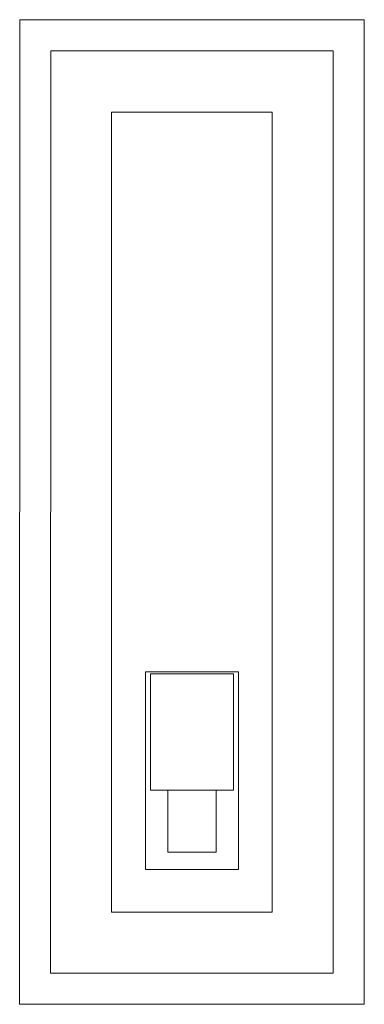
# Model space of a CAD drawing. Units: inches. Extents: x 8.8 to 15.8, y 30.4 to 50.4.
import ezdxf

# ---------------------------------------------------------------- set-up
doc = ezdxf.new("R2010")
doc.units = ezdxf.units.IN
doc.header["$MEASUREMENT"] = 0
doc.layers.add('Layer 1', color=7, linetype='Continuous')

msp = doc.modelspace()

# ---------------------------------------------------------------- linework, layer by layer
at = {"layer": 'Layer 1', "color": 7, "lineweight": 18}
for points in [[(8.783, 50.433), (15.789, 50.433), (15.789, 50.334)], [(8.783, 50.433), (8.783, 50.334)], [(8.779, 30.521), (8.779, 30.423), (15.788, 30.423), (15.788, 30.521), (15.789, 50.334)], [(8.779, 30.521), (8.783, 50.334)], [(9.409, 31.053), (9.413, 49.803)], [(9.413, 49.803), (15.159, 49.803)], [(15.158, 31.053), (15.159, 49.803)], [(10.649, 48.556), (13.918, 48.556), (13.918, 32.298), (10.649, 32.298), (10.649, 48.556)], [(11.339, 33.163), (13.229, 33.163), (13.229, 37.178), (11.339, 37.178), (11.339, 33.163)], [(11.438, 34.776), (13.131, 34.776), (13.131, 37.139), (11.438, 37.139), (11.438, 34.776)], [(11.793, 33.516), (12.776, 33.516), (12.776, 34.776), (11.793, 34.776), (11.793, 33.516)], [(15.158, 31.053), (9.409, 31.053)]]:
    msp.add_lwpolyline(points, dxfattribs=at)

doc.saveas('drawing.dxf')
